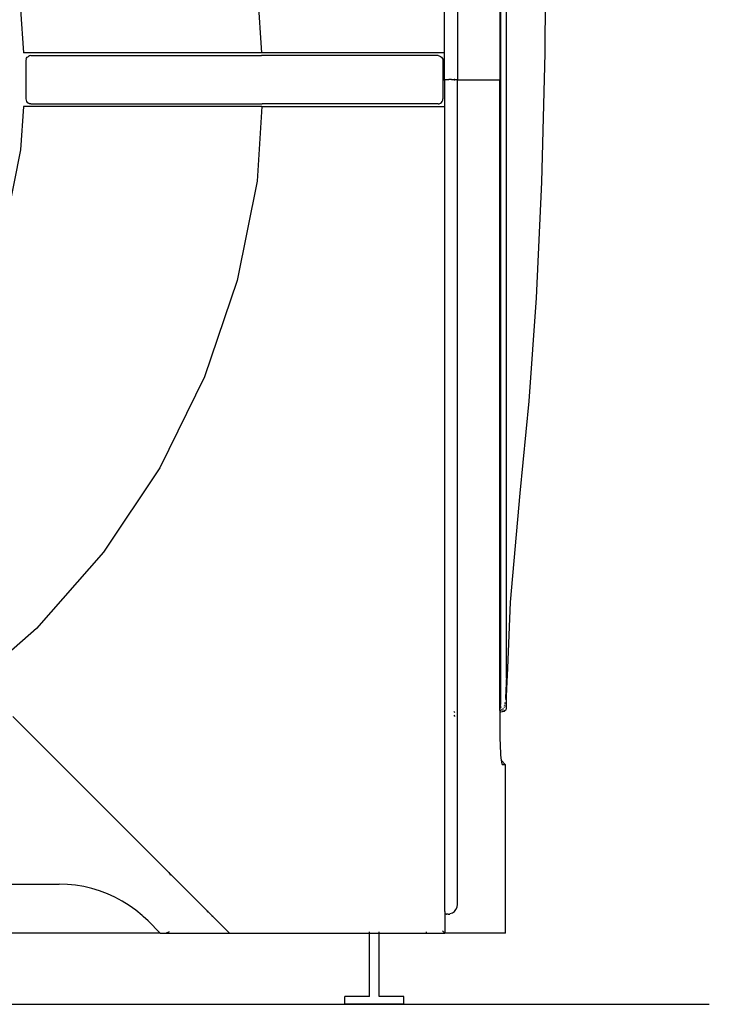
# Model space of a CAD drawing. Units: metres. Extents: x 0.87 to 9.19, y -3.01 to 2.27.
# Drawn here: x 8.48 to 9.19, y -2.69 to -1.69 of the extents above; entities that cross this region are included whole.
import ezdxf

# ---------------------------------------------------------------- set-up
doc = ezdxf.new("R2010")
doc.units = ezdxf.units.M
doc.layers.add('Edges', color=7, linetype='Continuous')

# ---------------------------------------------------------------- blocks, each defined once
blk = doc.blocks.new('CT scan fr')
at = {"layer": 'Edges'}
for p, q in [((0.9883, 0.8606), (0.9883, 0.0188)), ((1.0385, -0.592), (1.0385, 0.8278)), ((1.0325, 0.6883), (1.0325, -0.6189)), ((1.0317, 0.6825), (1.0317, 0.0185)), ((0.975, 0.205), (0.975, 0.0459)), ((1.0787, 0.182), (1.0776, 0.0458)), ((0.7832, 0.1219), (0.7882, 0.0459)), ((0.5424, 0.0901), (0.5453, 0.0459)), ((0.7882, 0.0459), (0.5453, 0.0459)), ((0.548, 0.0394), (0.5485, 0.0406)), ((0.5485, 0.0406), (0.5493, 0.0417)), ((0.5493, 0.0417), (0.5504, 0.0424)), ((0.5516, 0.0429), (0.5504, 0.0424)), ((0.5529, 0.0431), (0.5516, 0.0429)), ((0.5529, 0.0431), (0.7884, 0.0431)), ((0.7888, 0.0459), (0.7882, 0.0459)), ((0.9686, 0.0431), (0.7884, 0.0431)), ((0.956, 0.0459), (0.7888, 0.0459)), ((0.9566, 0.0459), (0.956, 0.0459)), ((0.975, 0.0459), (0.9566, 0.0459)), ((0.9686, 0.0431), (0.9699, 0.0429)), ((0.9699, 0.0429), (0.9711, 0.0424)), ((0.9711, 0.0424), (0.9721, 0.0417)), ((0.9721, 0.0417), (0.9729, 0.0406)), ((0.9729, 0.0406), (0.9734, 0.0394)), ((0.975, 0.0459), (0.975, 0.0189)), ((1.0776, 0.0458), (1.0743, -0.0859)), ((0.548, 0.0394), (0.5479, 0.0381)), ((0.5479, 0.0381), (0.5479, -0.0011)), ((0.9734, 0.0394), (0.9736, 0.0381)), ((0.9736, 0.0381), (0.9736, 0.0185)), ((0.9736, 0.0185), (0.975, 0.0185)), ((0.9736, 0.0185), (0.9736, -0.0011)), ((0.975, 0.0189), (0.9767, 0.0189)), ((0.975, 0.0189), (0.975, 0.0187)), ((0.975, 0.0187), (0.9767, 0.0187)), ((0.975, 0.0185), (0.975, 0.0187)), ((0.975, 0.0185), (0.9756, 0.0185)), ((0.9756, -0.0089), (0.9756, 0.0185)), ((0.9756, 0.0183), (0.9756, 0.0185)), ((0.9767, 0.0187), (0.9767, 0.0189)), ((0.9767, 0.0189), (0.9797, 0.0189)), ((0.9767, 0.0187), (0.9797, 0.0187)), ((0.9825, 0.0189), (0.9797, 0.0189)), ((0.9825, 0.0187), (0.9797, 0.0187)), ((0.9825, 0.0189), (0.9838, 0.0189)), ((0.9825, 0.0187), (0.9825, 0.0189)), ((0.9825, 0.0187), (0.9838, 0.0187)), ((0.9838, 0.0189), (0.9849, 0.0189)), ((0.9838, 0.0187), (0.9849, 0.0187)), ((0.9849, 0.0189), (0.9859, 0.0189)), ((0.9859, 0.0187), (0.9849, 0.0187)), ((0.9849, 0.0185), (0.9859, 0.0185)), ((0.9859, 0.0189), (0.9867, 0.0188)), ((0.9859, 0.0187), (0.9867, 0.0187)), ((0.9867, 0.0188), (0.9874, 0.0188)), ((0.9867, 0.0187), (0.9874, 0.0187)), ((0.9874, 0.0188), (0.9879, 0.0188)), ((0.9874, 0.0187), (0.9879, 0.0187)), ((0.9879, 0.0188), (0.9882, 0.0188)), ((0.9879, 0.0187), (0.9882, 0.0187)), ((0.9879, 0.0185), (0.9883, 0.0185)), ((0.9882, 0.0188), (0.9883, 0.0188)), ((0.9882, 0.0187), (0.9883, 0.0188)), ((0.9883, 0.0187), (0.9882, 0.0187)), ((0.9883, 0.0188), (0.9883, 0.0187)), ((0.9883, 0.0187), (0.9883, 0.0185)), ((0.9883, 0.0185), (1.0317, 0.0185)), ((0.9883, -0.823), (0.9883, 0.0185)), ((1.0317, -0.6221), (1.0317, 0.0185)), ((0.5453, -0.0089), (0.5424, -0.0531)), ((0.7888, -0.0089), (0.5453, -0.0089)), ((0.5479, -0.0011), (0.548, -0.0024)), ((0.548, -0.0024), (0.5485, -0.0036)), ((0.5485, -0.0036), (0.5493, -0.0047)), ((0.5493, -0.0047), (0.5504, -0.0055)), ((0.5516, -0.006), (0.5504, -0.0055)), ((0.5529, -0.0061), (0.5516, -0.006)), ((0.5529, -0.0061), (0.789, -0.0061)), ((0.7888, -0.0089), (0.7838, -0.0849)), ((0.7888, -0.0089), (0.9566, -0.0089)), ((0.9686, -0.0061), (0.789, -0.0061)), ((0.9566, -0.0089), (0.9756, -0.0089)), ((0.9686, -0.0061), (0.9699, -0.006)), ((0.9699, -0.006), (0.9711, -0.0055)), ((0.9711, -0.0055), (0.9721, -0.0047)), ((0.9721, -0.0047), (0.9729, -0.0036)), ((0.9729, -0.0036), (0.9734, -0.0024)), ((0.9734, -0.0024), (0.9736, -0.0011)), ((0.9756, -0.8302), (0.9756, -0.0089)), ((0.5424, -0.0531), (0.5284, -0.1235)), ((0.7838, -0.0849), (0.7636, -0.1865)), ((1.0743, -0.0859), (1.0688, -0.2039)), ((0.7636, -0.1865), (0.7303, -0.2846)), ((1.0688, -0.2039), (1.0613, -0.3094)), ((0.7303, -0.2846), (0.6845, -0.3775)), ((1.0613, -0.3094), (1.052, -0.4034)), ((0.6845, -0.3775), (0.6269, -0.4636)), ((1.052, -0.4034), (1.0422, -0.5147)), ((0.6269, -0.4636), (0.5586, -0.5415)), ((1.0422, -0.5147), (1.0395, -0.5818)), ((0.5586, -0.5415), (0.498, -0.5947)), ((1.0395, -0.5818), (1.0385, -0.6031)), ((1.0385, -0.592), (1.0387, -0.5871)), ((1.0385, -0.592), (1.0385, -0.5936)), ((1.0379, -0.6121), (1.0384, -0.5975)), ((1.038, -0.6115), (1.0384, -0.5975)), ((1.0384, -0.5975), (1.0385, -0.5936)), ((1.0385, -0.6031), (1.0385, -0.5936)), ((1.0379, -0.6122), (1.0376, -0.614)), ((1.038, -0.6118), (1.0379, -0.6121)), ((1.0379, -0.6122), (1.0379, -0.6121)), ((1.0379, -0.6126), (1.0379, -0.6122)), ((1.0381, -0.6113), (1.038, -0.6115)), ((1.038, -0.6115), (1.038, -0.6117)), ((1.038, -0.6117), (1.038, -0.6117)), ((1.038, -0.6117), (1.038, -0.6118)), ((1.038, -0.6138), (1.038, -0.6118)), ((1.0385, -0.6031), (1.0381, -0.6113)), ((1.0385, -0.618), (1.0385, -0.6031)), ((1.0317, -0.6221), (1.032, -0.6218)), ((1.0317, -0.6221), (1.0317, -0.6221)), ((1.0317, -0.6221), (1.0317, -0.6222)), ((1.0317, -0.6222), (1.0317, -0.6224)), ((1.0319, -0.6223), (1.0317, -0.6224)), ((1.0317, -0.6224), (1.0317, -0.6225)), ((1.0318, -0.6226), (1.0317, -0.6225)), ((1.0317, -0.6225), (1.0317, -0.6226)), ((1.0318, -0.6226), (1.0317, -0.6226)), ((1.0318, -0.6226), (1.0317, -0.6226)), ((1.0317, -0.6226), (1.0317, -0.6226)), ((1.0317, -0.625), (1.0317, -0.6226)), ((1.0318, -0.6226), (1.0319, -0.6225)), ((1.0318, -0.6226), (1.0319, -0.6226)), ((1.0319, -0.6223), (1.0323, -0.622)), ((1.0319, -0.6223), (1.0321, -0.6222)), ((1.032, -0.6225), (1.0319, -0.6225)), ((1.0319, -0.6225), (1.0319, -0.6226)), ((1.0319, -0.6225), (1.0319, -0.6225)), ((1.0319, -0.6226), (1.0322, -0.6226)), ((1.032, -0.6218), (1.0323, -0.621)), ((1.032, -0.6224), (1.032, -0.6224)), ((1.032, -0.6224), (1.032, -0.6225)), ((1.032, -0.6224), (1.0322, -0.6226)), ((1.032, -0.6224), (1.0321, -0.6224)), ((1.0322, -0.6222), (1.0321, -0.6222)), ((1.0321, -0.6222), (1.0321, -0.6224)), ((1.0322, -0.6226), (1.0323, -0.622)), ((1.0323, -0.6221), (1.0322, -0.6222)), ((1.0322, -0.6226), (1.0323, -0.6226)), ((1.0323, -0.6226), (1.0322, -0.6227)), ((1.0325, -0.6202), (1.0323, -0.621)), ((1.0324, -0.6212), (1.0323, -0.6219)), ((1.0323, -0.6219), (1.0324, -0.6217)), ((1.0323, -0.622), (1.0324, -0.6219)), ((1.0323, -0.622), (1.0323, -0.6219)), ((1.0323, -0.6219), (1.0323, -0.622)), ((1.0323, -0.622), (1.0323, -0.6221)), ((1.0323, -0.622), (1.0323, -0.622)), ((1.0323, -0.6221), (1.0323, -0.622)), ((1.0323, -0.622), (1.0323, -0.622)), ((1.0323, -0.622), (1.0323, -0.622)), ((1.0323, -0.6221), (1.0323, -0.622)), ((1.0325, -0.6224), (1.0323, -0.6226)), ((1.0324, -0.6226), (1.0323, -0.6226)), ((1.0325, -0.6207), (1.0324, -0.6212)), ((1.0325, -0.6216), (1.0324, -0.6216)), ((1.0324, -0.6217), (1.0324, -0.6216)), ((1.0325, -0.6217), (1.0324, -0.6216)), ((1.0324, -0.6217), (1.0324, -0.6217)), ((1.0324, -0.6217), (1.0324, -0.6217)), ((1.0324, -0.6219), (1.0324, -0.6217)), ((1.0324, -0.6226), (1.0325, -0.6224)), ((1.0325, -0.6189), (1.0325, -0.619)), ((1.0325, -0.619), (1.0325, -0.6191)), ((1.0325, -0.6191), (1.0325, -0.6191)), ((1.0325, -0.6192), (1.0325, -0.6191)), ((1.0325, -0.6194), (1.0325, -0.6192)), ((1.0325, -0.6194), (1.0325, -0.6195)), ((1.0325, -0.6199), (1.0325, -0.6195)), ((1.0325, -0.62), (1.0325, -0.6199)), ((1.0325, -0.6201), (1.0325, -0.62)), ((1.0325, -0.62), (1.0325, -0.62)), ((1.0325, -0.6202), (1.0325, -0.6201)), ((1.0325, -0.6201), (1.0325, -0.6201)), ((1.0325, -0.6201), (1.0325, -0.6201)), ((1.0325, -0.6202), (1.0325, -0.6201)), ((1.0325, -0.6202), (1.0325, -0.6204)), ((1.0325, -0.6202), (1.0325, -0.6202)), ((1.0325, -0.6204), (1.0325, -0.6205)), ((1.0325, -0.6205), (1.0325, -0.6205)), ((1.0325, -0.6207), (1.0325, -0.6205)), ((1.0325, -0.621), (1.0325, -0.6207)), ((1.0325, -0.6207), (1.0325, -0.6207)), ((1.0325, -0.6207), (1.0325, -0.6208)), ((1.0325, -0.621), (1.0325, -0.6208)), ((1.0325, -0.621), (1.0325, -0.6212)), ((1.0325, -0.6213), (1.0325, -0.6212)), ((1.0325, -0.6212), (1.0325, -0.6212)), ((1.0325, -0.6213), (1.0325, -0.6213)), ((1.0325, -0.6214), (1.0325, -0.6213)), ((1.0325, -0.6215), (1.0325, -0.6214)), ((1.0325, -0.6216), (1.0325, -0.6215)), ((1.0325, -0.6215), (1.0325, -0.6215)), ((1.033, -0.6216), (1.0325, -0.6224)), ((1.0325, -0.6224), (1.0325, -0.6217)), ((1.0361, -0.6216), (1.036, -0.6221)), ((1.0365, -0.6199), (1.0362, -0.6212)), ((1.0367, -0.6184), (1.0366, -0.6189)), ((1.037, -0.6168), (1.0368, -0.6179)), ((1.0376, -0.614), (1.0376, -0.614)), ((1.0383, -0.6215), (1.0384, -0.619)), ((1.0384, -0.619), (1.0385, -0.618)), ((1.0385, -0.6231), (1.0385, -0.618)), ((0.5345, -0.6311), (0.6937, -0.7903)), ((0.9859, -0.6274), (0.9849, -0.6263)), ((0.9849, -0.63), (0.9849, -0.6299)), ((0.9859, -0.631), (0.9849, -0.63)), ((0.9859, -0.631), (0.9849, -0.63)), ((0.9859, -0.6309), (0.9849, -0.63)), ((0.9859, -0.6311), (0.9859, -0.631)), ((0.988, -0.6295), (0.9879, -0.6294)), ((0.9879, -0.633), (0.9879, -0.6329)), ((0.988, -0.633), (0.9879, -0.633)), ((0.988, -0.633), (0.988, -0.633)), ((1.0317, -0.625), (1.0317, -0.6254)), ((1.0317, -0.6254), (1.0319, -0.6254)), ((1.0317, -0.6254), (1.0317, -0.6267)), ((1.0317, -0.6267), (1.0317, -0.6268)), ((1.0323, -0.6268), (1.0317, -0.6268)), ((1.0317, -0.6268), (1.0317, -0.6456)), ((1.0319, -0.6254), (1.0327, -0.6249)), ((1.0323, -0.6268), (1.0328, -0.6266)), ((1.0328, -0.6248), (1.033, -0.6247)), ((1.0328, -0.6266), (1.0361, -0.6259)), ((1.0328, -0.6266), (1.0344, -0.6261)), ((1.0332, -0.6246), (1.0342, -0.624)), ((1.0347, -0.6258), (1.0339, -0.6262)), ((1.0344, -0.6261), (1.037, -0.6249)), ((1.0345, -0.6238), (1.0355, -0.6232)), ((1.0361, -0.6259), (1.0364, -0.6257)), ((1.0368, -0.6254), (1.0364, -0.6257)), ((1.0374, -0.6249), (1.0368, -0.6254)), ((1.0374, -0.6249), (1.038, -0.6244)), ((1.038, -0.6244), (1.0385, -0.6231)), ((0.9879, -0.6331), (0.9879, -0.633)), ((0.988, -0.6331), (0.9879, -0.6331)), ((0.988, -0.6331), (0.9879, -0.6331)), ((1.0317, -0.6456), (1.0317, -0.6501)), ((1.0317, -0.6501), (1.0318, -0.6546)), ((1.0318, -0.6546), (1.0319, -0.659)), ((1.0319, -0.659), (1.032, -0.6631)), ((1.032, -0.6631), (1.0322, -0.6669)), ((1.0322, -0.6669), (1.0324, -0.6703)), ((1.0324, -0.6703), (1.0327, -0.6734)), ((1.0327, -0.6734), (1.033, -0.6759)), ((1.033, -0.6759), (1.0333, -0.6779)), ((1.0375, -0.6806), (1.033, -0.6759)), ((1.0333, -0.6779), (1.0336, -0.6794)), ((1.0336, -0.6794), (1.0339, -0.6802)), ((1.0339, -0.6802), (1.0339, -0.6803)), ((1.0339, -0.6803), (1.0342, -0.6806)), ((1.0375, -0.6806), (1.0342, -0.6806)), ((1.0375, -0.8524), (1.0375, -0.6806)), ((0.6937, -0.7903), (0.6954, -0.793)), ((0.6937, -0.7903), (0.7336, -0.8302)), ((0.2374, -0.8024), (0.5819, -0.8024)), ((0.5903, -0.8027), (0.5819, -0.8024)), ((0.5986, -0.8035), (0.5903, -0.8027)), ((0.6069, -0.8048), (0.5986, -0.8035)), ((0.6151, -0.8067), (0.6069, -0.8048)), ((0.6231, -0.8092), (0.6151, -0.8067)), ((0.631, -0.8121), (0.6231, -0.8092)), ((0.6386, -0.8156), (0.631, -0.8121)), ((0.646, -0.8196), (0.6386, -0.8156)), ((0.6532, -0.824), (0.646, -0.8196)), ((0.988, -0.8256), (0.9883, -0.823)), ((0.66, -0.8289), (0.6532, -0.824)), ((0.6665, -0.8342), (0.66, -0.8289)), ((0.7336, -0.8302), (0.7326, -0.8302)), ((0.7338, -0.8302), (0.7336, -0.8302)), ((0.7336, -0.8302), (0.7336, -0.8312)), ((0.7336, -0.8302), (0.7387, -0.8354)), ((0.9756, -0.8302), (0.9754, -0.8302)), ((0.9756, -0.8331), (0.9754, -0.8331)), ((0.9756, -0.8302), (0.9756, -0.8331)), ((0.9756, -0.8331), (0.9756, -0.8524)), ((0.9764, -0.8331), (0.9756, -0.8331)), ((0.9769, -0.8331), (0.9764, -0.8331)), ((0.9769, -0.8331), (0.9771, -0.8331)), ((0.9773, -0.8331), (0.9771, -0.8331)), ((0.9775, -0.8331), (0.9773, -0.8331)), ((0.9788, -0.833), (0.9775, -0.8331)), ((0.9788, -0.833), (0.9793, -0.8329)), ((0.9793, -0.8329), (0.9797, -0.8329)), ((0.9797, -0.8329), (0.98, -0.8329)), ((0.98, -0.8329), (0.9803, -0.8328)), ((0.9803, -0.8328), (0.9806, -0.8328)), ((0.9806, -0.8328), (0.9807, -0.8327)), ((0.9831, -0.8318), (0.9807, -0.8327)), ((0.9831, -0.8318), (0.9832, -0.8317)), ((0.9832, -0.8317), (0.9853, -0.8301)), ((0.9853, -0.8301), (0.9869, -0.8281)), ((0.9869, -0.8281), (0.987, -0.8279)), ((0.987, -0.8279), (0.988, -0.8256)), ((0.6677, -0.8354), (0.6665, -0.8342)), ((0.6677, -0.8354), (0.668, -0.8354)), ((0.6726, -0.8399), (0.6677, -0.8354)), ((0.6726, -0.8399), (0.685, -0.8524)), ((0.7387, -0.8354), (0.7378, -0.8354)), ((0.7387, -0.8354), (0.7557, -0.8524)), ((0.739, -0.8354), (0.7387, -0.8354)), ((0.685, -0.8524), (0.2774, -0.8524)), ((0.685, -0.8524), (0.7557, -0.8524)), ((0.694, -0.8509), (0.6912, -0.8522)), ((0.7557, -0.8524), (0.8986, -0.8524)), ((0.8986, -0.8522), (0.8986, -0.8509)), ((0.8986, -0.9169), (0.8986, -0.8524)), ((0.8986, -0.8524), (0.9086, -0.8524)), ((0.9086, -0.8522), (0.9086, -0.8509)), ((0.9086, -0.9169), (0.9086, -0.8524)), ((0.9086, -0.8524), (0.9756, -0.8524)), ((0.9566, -0.8509), (0.9566, -0.8522)), ((0.9566, -0.8509), (0.9566, -0.8522)), ((0.9566, -0.8509), (0.9566, -0.8522)), ((0.9731, -0.8499), (0.9754, -0.8522)), ((0.9756, -0.8524), (0.9754, -0.8522)), ((1.0375, -0.8524), (0.9756, -0.8524)), ((0.8986, -0.9169), (0.8736, -0.9169)), ((0.8736, -0.9249), (0.8736, -0.9169)), ((0.9336, -0.9169), (0.9086, -0.9169)), ((0.9336, -0.9249), (0.9336, -0.9169)), ((0.9336, -0.9249), (0.8736, -0.9249))]:
    blk.add_line(p, q, dxfattribs=at)

msp = doc.modelspace()

# ---------------------------------------------------------------- linework, layer by layer
msp.add_line((6.6114, -2.6944), (9.189, -2.6944))

# ---------------------------------------------------------------- block references
msp.add_blockref('CT scan fr', (7.9435, -1.7695))

doc.saveas('drawing.dxf')
